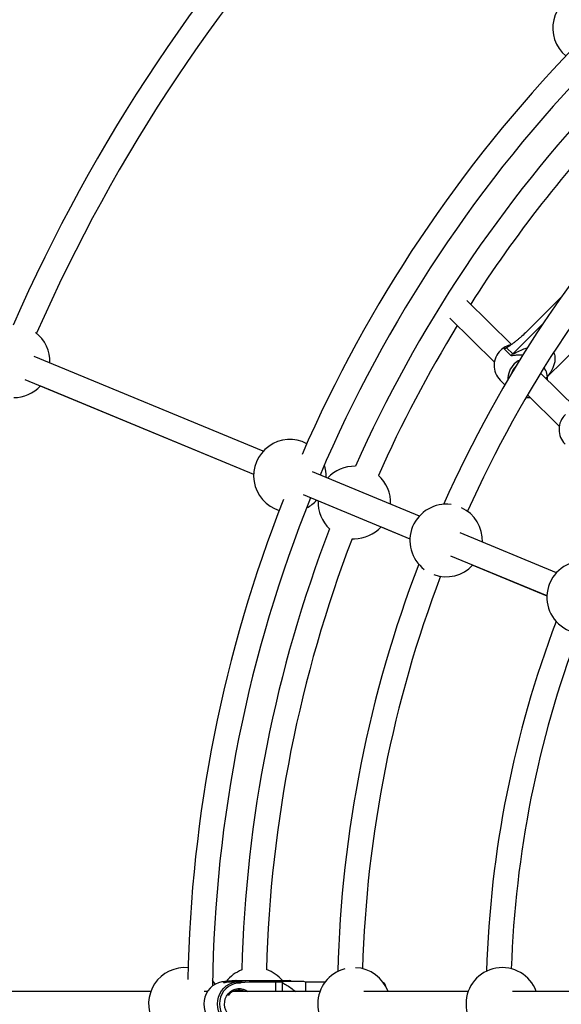
# Model space of a CAD drawing. Units: millimetres. Extents: x -6962 to 6468, y -6715 to 6715.
# Drawn here: x -1248 to -897, y 0 to 638 of the extents above; entities that cross this region are included whole.
import ezdxf

# ---------------------------------------------------------------- set-up
doc = ezdxf.new("R2010")
doc.units = ezdxf.units.MM

msp = doc.modelspace()

# ---------------------------------------------------------------- linework, layer by layer
at = {"color": 7, "linetype": 'Continuous', "lineweight": 25}
for p, q in [((-906.95, 405.57), (-784.52, 526.81)), ((-929.19, 427.52), (-958.15, 456.1)), ((-897.38, 457.7), (-920.18, 435.12)), ((-969.18, 444.49), (-940.37, 416.07)), ((-929.73, 420.33), (-934.09, 424.63)), ((-932.42, 425.39), (-928.41, 421.43)), ((-1090.3, 358.22), (-1238.65, 419.66)), ((-887.08, 385.97), (-910.35, 408.93)), ((-909.96, 408.55), (-910.23, 409.12)), ((-1244.78, 404.88), (-1096.43, 343.43)), ((-936.64, 404.39), (-933.56, 401.34)), ((-1234.71, 400.65), (-1096.43, 343.38)), ((-918.83, 394.82), (-898.26, 374.52)), ((-988.98, 316.24), (-1058.26, 344.94)), ((-1064.39, 330.16), (-995.1, 301.46)), ((-1055.63, 326.48), (-1054.61, 326.06)), ((-1013.82, 309.17), (-995.1, 301.42)), ((-1032.54, 301.59), (-1031.14, 301.55)), ((-900.16, 279.46), (-962.63, 305.33)), ((-968.75, 290.55), (-906.29, 264.67)), ((-954.3, 284.52), (-906.29, 264.63)), ((-1115.07, 14.5), (-1115.07, 14.4)), ((-1108.26, 15.05), (-1115.03, 14.55)), ((-1108.25, 15.05), (-1115.02, 14.55)), ((-1115.02, 14.55), (-1115.02, 14.4)), ((-1114.25, 14.55), (-1115.02, 14.55)), ((-1113.38, 14.4), (-1115.02, 14.4)), ((-1107.48, 15.05), (-1114.25, 14.55)), ((-1114.25, 14.4), (-1114.25, 14.55)), ((-1106.17, 14.4), (-1110.9, 14.4)), ((-1108.25, 15.05), (-1072.93, 15.05)), ((-1106.94, 14.55), (-1100.16, 15.05)), ((-1106.17, 14.55), (-1106.94, 14.55)), ((-1106.94, 14.4), (-1106.94, 14.55)), ((-1106.17, 14.55), (-1099.39, 15.05)), ((-1106.17, 14.4), (-1106.17, 14.55)), ((-1099.04, 14.05), (-1104.9, 13.62)), ((-1104.9, 13.62), (-1104.9, 13.36)), ((-1101.77, 15.05), (-1101.77, 14.93)), ((-1077.73, 14.05), (-1099.04, 14.05)), ((-1077.73, 8), (-1077.73, 14.5)), ((-1062.73, 14), (-1063.98, 14.5)), ((-1050.25, 14), (-1062.73, 14)), ((-1062.73, 14), (-1062.73, 8)), ((-1163.15, 8), (-1323.72, 8)), ((-1126.36, 8), (-1128.47, 8)), ((-1053.47, 8), (-1110.07, 8)), ((-957.34, 8), (-1024.95, 8)), ((-537.56, 8), (-928.71, 8))]:
    msp.add_line(p, q, dxfattribs=at)
at = {"color": 8, "linetype": 'Continuous', "lineweight": 25}
for p, q in [((-928.41, 421.43), (-909.1, 440.56)), ((-1081.99, 8), (-1081.99, 14.05))]:
    msp.add_line(p, q, dxfattribs=at)
at = {"color": 8, "linetype": 'Continuous', "lineweight": 25, "flags": 128}
for points in [[(-934.09, 424.63), (-932.15, 425.77), (-932.05, 425.82)], [(-919.8, 393.16), (-917.82, 393.06), (-917.09, 393.1)], [(-1105.85, -10), (-1107.64, -9.82), (-1109.37, -9.28), (-1110.97, -8.41), (-1112.38, -7.24), (-1113.56, -5.8), (-1114.46, -4.15), (-1115.05, -2.36), (-1115.31, -0.48), (-1115.22, 1.42), (-1114.8, 3.27), (-1114.05, 5), (-1113, 6.55), (-1111.7, 7.86), (-1110.19, 8.89), (-1108.51, 9.59), (-1106.75, 9.95), (-1104.95, 9.95), (-1103.18, 9.59), (-1101.51, 8.89), (-1100.16, 8)]]:
    msp.add_lwpolyline(points, dxfattribs=at)
at = {"color": 7, "linetype": 'Continuous', "lineweight": 25, "flags": 128}
for points in [[(-1115.02, 14.4), (-1117.15, 14.22), (-1119.24, 13.7), (-1121.21, 12.83), (-1123.04, 11.65), (-1124.66, 10.18), (-1126.05, 8.46), (-1127.17, 6.54), (-1127.99, 4.45), (-1128.49, 2.25), (-1128.66, 0), (-1128.49, -2.25), (-1127.99, -4.45), (-1127.17, -6.54), (-1126.05, -8.46), (-1124.66, -10.18), (-1123.04, -11.65), (-1121.21, -12.83), (-1119.24, -13.7), (-1117.15, -14.22), (-1115.02, -14.4)], [(-1121.32, 12.77), (-1122.3, 14.16), (-1123.05, 15.1)], [(-1106.17, -14.4), (-1108.3, -14.22), (-1110.38, -13.7), (-1112.36, -12.83), (-1114.18, -11.65), (-1115.81, -10.18), (-1117.2, -8.46), (-1118.32, -6.54), (-1119.14, -4.45), (-1119.64, -2.25), (-1119.81, 0), (-1119.64, 2.25), (-1119.14, 4.45), (-1118.32, 6.54), (-1117.2, 8.46), (-1115.81, 10.18), (-1114.18, 11.65), (-1112.36, 12.83), (-1110.38, 13.7), (-1108.3, 14.22), (-1106.17, 14.4)], [(-1104.9, 13.36), (-1106.98, 13.35), (-1109.04, 12.97), (-1111.01, 12.24), (-1112.84, 11.18), (-1114.48, 9.82), (-1115.89, 8.2), (-1117.02, 6.35), (-1117.86, 4.33), (-1118.37, 2.2), (-1118.54, 0), (-1118.37, -2.2), (-1117.86, -4.33), (-1117.02, -6.35), (-1115.89, -8.2), (-1114.48, -9.82), (-1112.84, -11.18), (-1111.01, -12.24), (-1109.04, -12.97), (-1106.98, -13.35), (-1104.9, -13.36)], [(-1115.07, 14.5), (-1115.07, 14.53), (-1115.02, 14.55)], [(-1099.39, 15.05), (-1099.34, 15.03), (-1099.28, 14.99), (-1099.23, 14.92), (-1099.18, 14.82), (-1099.14, 14.69), (-1099.1, 14.55), (-1099.07, 14.39), (-1099.05, 14.22), (-1099.04, 14.05)], [(-1082.31, 15.05), (-1082.25, 15.03), (-1082.19, 14.97), (-1082.13, 14.88), (-1082.08, 14.76), (-1082.04, 14.61), (-1082.01, 14.43), (-1081.99, 14.25), (-1081.99, 14.05)]]:
    msp.add_lwpolyline(points, dxfattribs=at)
at = {"color": 7, "linetype": 'Continuous', "lineweight": 25}
msp.add_circle((-246.4, 0), 5556.84, dxfattribs=at)
for centre, radius, start, end in [((-246.4, 0), 1257.26, 135.98335, 156.51665), ((-246.4, 0), 1241.26, 136.03966, 156.46034), ((-246.4, 0), 1218, 136.03252, 156.46748), ((-246.4, 0), 1202, 136.05987, 156.44013), ((-246.4, 0), 1097.94, 136.12735, 156.37265), ((-246.4, 0), 1081.94, 136.19183, 156.30817), ((-879.02, 632.61), 23.5, 39.66914, 230.33086), ((-246.4, 0), 892.78, 136.01692, 156.48308), ((-246.4, 0), 876.78, 135.7582, 156.98032), ((-246.4, 0), 858, 136.46763, 156.03237), ((-246.4, 0), 842, 136.51138, 147.3963), ((-246.4, 0), 795.78, 136.51315, 155.98685), ((-246.4, 0), 779.78, 136.67835, 155.82165), ((-1252.02, 416.54), 23.5, 357.4028, 52.70137), ((-246.4, 0), 842, 148.51182, 155.98862), ((-927.02, 413.91), 13.54, 134.00791, 224.67248), ((-926.61, 413.75), 13.93, 102.23848, 134.78167), ((-935.62, 428.71), 10.24, 305.0997, 314.72398), ((-917.65, 404.9), 14, 116.58073, 134.73884), ((-917.79, 404.98), 13.84, 134.5547, 181.45164), ((-1252.02, 416.54), 23.5, 270, 317.5972), ((-884.91, 372.36), 13.54, 134.00791, 224.67248), ((-1072.95, 342.37), 23.5, 62.16914, 252.83086), ((-1072.95, 342.37), 23.5, 357.4028, 17.48242), ((-1031.14, 325.05), 23.5, 88.25324, 137.5972), ((-1031.14, 325.05), 23.5, 357.4028, 48.41352), ((-246.4, 0), 892.78, 158.51692, 178.98308), ((-246.4, 0), 876.78, 158.02279, 179.2418), ((-1072.95, 342.37), 23.5, 297.51758, 317.5972), ((-1031.14, 325.05), 23.5, 177.4028, 226.74676), ((-971.63, 300.4), 23.5, 82.23359, 232.76641), ((-971.63, 300.4), 23.5, 357.4028, 64.91797), ((-246.4, 0), 858, 158.96763, 178.53237), ((-1031.14, 325.05), 23.5, 270, 317.5972), ((-246.4, 0), 842, 159.01138, 178.48862), ((-246.4, 0), 795.78, 159.01315, 178.48685), ((-971.63, 300.4), 23.5, 250.08203, 317.5972), ((-882.81, 263.61), 23.5, 357.4028, 317.5972), ((-246.4, 0), 779.78, 159.17835, 178.32165), ((-246.4, 0), 699.35, 159.23536, 178.26464), ((-246.4, 0), 683.35, 159.40818, 178.09182), ((-1141.05, 0), 23.5, 84.66914, 270), ((-1095.79, 0), 23.5, 110.75324, 141.55635), ((-1095.79, 0), 23.5, 39.82356, 70.91352), ((-1031.38, 0), 23.5, 104.73359, 255.26641), ((-1031.38, 0), 23.5, 19.9028, 87.41797), ((-935.25, 0), 23.5, 19.9028, 340.0972), ((-1107.67, 11.18), 3.69, 41.36079, 65.97381), ((-1072.93, 14.05), 1, 26.98748, 90), ((-1013.73, 11), 3, 4.75624, 59.12832), ((-1106.17, 0.72), 8.27, 61.76472, 144.73193)]:
    msp.add_arc(centre, radius, start, end, dxfattribs=at)
at = {"color": 8, "linetype": 'Continuous', "lineweight": 25}
for centre, radius, start, end in [((-917.49, 404.72), 12.44, 134.69214, 162.63891), ((-917.65, 405.41), 11.84, 355.52038, 36.61838)]:
    msp.add_arc(centre, radius, start, end, dxfattribs=at)
at = {"color": 7, "linetype": 'Continuous', "lineweight": 25}
for points, knots in [([(-920.18, 435.12), (-921.25, 434.06), (-922.33, 433.06), (-923.68, 431.87), (-923.95, 431.64), (-924.49, 431.18), (-924.76, 430.95), (-925.56, 430.29), (-926.08, 429.87), (-927.12, 429.06), (-927.63, 428.66), (-928.65, 427.91), (-929.15, 427.55), (-930.13, 426.85), (-930.61, 426.53), (-931.31, 426.07), (-931.54, 425.92), (-931.99, 425.64), (-932.21, 425.51), (-932.42, 425.39)], [0, 0, 0, 0, 0.25, 0.25, 0.3125, 0.3125, 0.375, 0.375, 0.5, 0.5, 0.625, 0.625, 0.75, 0.75, 0.875, 0.875, 0.9375, 0.9375, 1, 1, 1, 1]), ([(-1113.38, 14.4), (-1113.78, 14.39), (-1114.57, 14.37), (-1115.45, 14.2), (-1115.99, 14.02), (-1116.09, 13.87), (-1115.76, 13.85), (-1115.03, 13.94), (-1114, 14.12), (-1112.75, 14.29), (-1111.65, 14.4), (-1111.07, 14.39), (-1110.9, 14.39)], [0, 0, 0, 0, 0.104751, 0.209417, 0.316335, 0.425119, 0.531349, 0.634543, 0.738962, 0.84689, 0.955276, 1, 1, 1, 1]), ([(-1112.09, 14.34), (-1112.15, 14.34), (-1112.59, 14.39), (-1113.02, 14.4), (-1113.38, 14.4)], [0, 0, 0, 0, 0.14506, 1, 1, 1, 1]), ([(-1106.17, 14.4), (-1106.11, 14.4), (-1106.02, 14.36), (-1105.81, 14.22), (-1105.7, 14.13), (-1105.46, 13.93), (-1105.34, 13.83), (-1105.11, 13.6), (-1105, 13.48), (-1104.9, 13.36)], [0, 0, 0, 0, 0.25, 0.25, 0.5, 0.5, 0.75, 0.75, 1, 1, 1, 1]), ([(-1064.09, 14.5), (-1064.08, 14.5), (-1064.05, 14.5), (-1065, 14.5), (-1066.38, 14.5), (-1068.84, 14.5), (-1072.63, 14.5), (-1076.03, 14.5), (-1077.73, 14.5)], [0, 0, 0, 0, 0.065843, 0.189512, 0.299185, 0.411384, 0.703658, 1, 1, 1, 1]), ([(-1077.73, 13.77), (-1075.63, 12.53), (-1072.66, 10.78), (-1069.96, 8.63), (-1069.18, 8)], [0, 0, 0, 0, 0.70764, 1, 1, 1, 1])]:
    msp.add_open_spline(points, degree=3, knots=knots, dxfattribs=at)
msp.add_open_spline([(-932.42, 425.39), (-932.95, 425.09), (-933.51, 424.84), (-934.09, 424.63)], degree=3, dxfattribs=at)
at = {"color": 8, "linetype": 'Continuous', "lineweight": 25}
for points, knots in [([(-928.41, 421.43), (-928.37, 421.42), (-928.28, 421.39), (-927.81, 421.56), (-927.02, 421.96), (-925.11, 422.94), (-922.44, 424.27), (-919.93, 425.06), (-918.85, 425.41)], [0, 0, 0, 0, 0.03958, 0.087914, 0.200193, 0.316227, 0.704536, 1, 1, 1, 1]), ([(-901.9, 422.07), (-901.88, 422.04), (-901.64, 421.71), (-901.37, 420.74), (-901.03, 419.26), (-901.05, 417.18), (-901.49, 414.86), (-902.57, 411.97), (-904.31, 408.93), (-905.95, 406.69), (-906.91, 405.7), (-906.99, 405.61)], [0, 0, 0, 0, 0.006149, 0.059394, 0.152989, 0.246838, 0.39404, 0.541588, 0.760656, 0.979958, 1, 1, 1, 1]), ([(-921.9, 420.58), (-922.85, 420.62), (-924.98, 420.68), (-927.43, 420.37), (-929.19, 420.08), (-929.59, 420.27), (-929.73, 420.33)], [0, 0, 0, 0, 0.285721, 0.63747, 0.878336, 1, 1, 1, 1])]:
    msp.add_open_spline(points, degree=3, knots=knots, dxfattribs=at)

doc.saveas('drawing.dxf')
